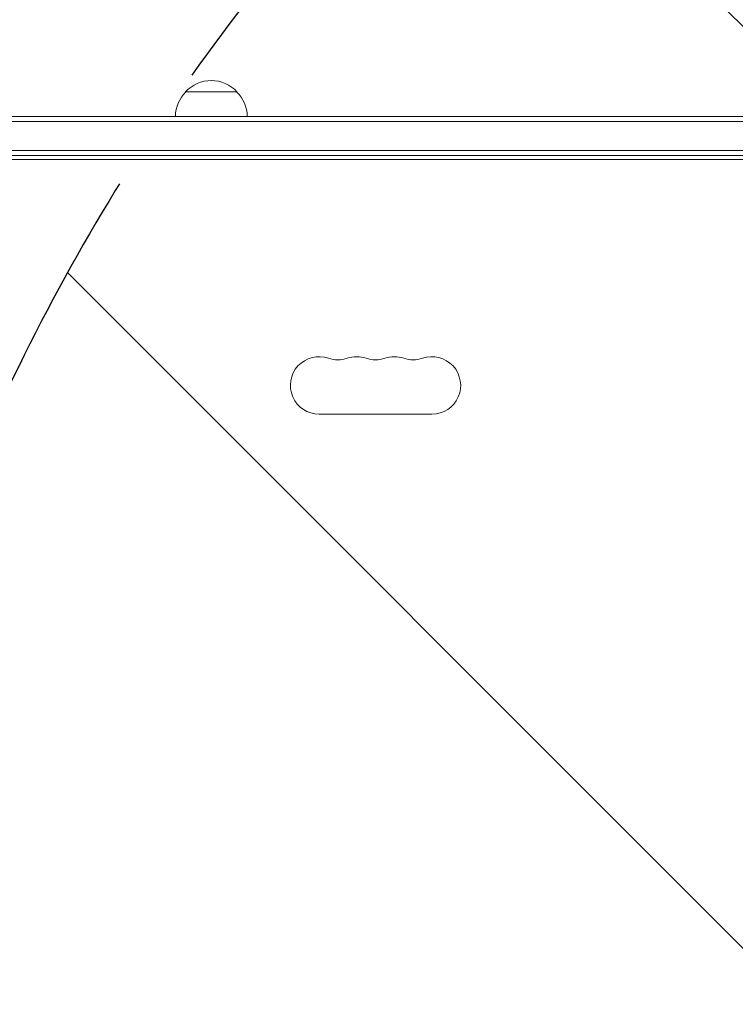
# Model space of a CAD drawing. Units: millimetres. Extents: x -2989 to 2995, y -2093 to 2091.
# Drawn here: x -1246 to -897, y 126 to 606 of the extents above; entities that cross this region are included whole.
import ezdxf

# ---------------------------------------------------------------- set-up
doc = ezdxf.new("R2010")
doc.units = ezdxf.units.MM
doc.header["$LTSCALE"] = 20
doc.linetypes.add('HIDDEN', pattern=[9.525, 6.35, -3.175])
for name, color, linetype in [('2d', 230, 'Continuous'), ('EN-Free_Space', 10, 'HIDDEN'), ('EN-Free_Space_Hatch', 10, 'HIDDEN'), ('EN-Safetyzone', 93, 'HIDDEN')]:
    doc.layers.add(name, color=color, linetype=linetype)

msp = doc.modelspace()

# ---------------------------------------------------------------- hatches: boundary and pattern name
at = {"layer": 'EN-Free_Space_Hatch'}
h = msp.add_hatch(dxfattribs=at)
h.set_pattern_fill('ANSI31', color=256, scale=100, angle=90)
h.set_pattern_definition([(135, (-356.13, -383.8), (-224.506, -224.506), [])])
edge = h.paths.add_edge_path()
edge.add_line((1494.89, 998.73), (-347.13, 998.73))
edge.add_arc((-347.13, -1.27), 1000, 90, 180)
edge.add_arc((-347.13, -1.27), 1000, 180, 270)
edge.add_line((-347.13, -1001.27), (1494.89, -1001.27))
edge.add_arc((1494.89, -1.27), 1000, 270, 360)
edge.add_arc((1494.89, -1.27), 1000, 0, 90)

# ---------------------------------------------------------------- linework, layer by layer
at = {"layer": '2d', "lineweight": 0}
for p, q in [((-1139.63, 570.73), (-1164.63, 570.73)), ((-1387.33, 558.73), (-518.33, 558.73)), ((-1387.33, 556.23), (-518.33, 556.23)), ((-518.33, 542.23), (-1385.19, 542.23)), ((-518.33, 539.73), (-1385.13, 539.73)), ((-518.33, 537.73), (-1333.88, 537.73)), ((-1099.63, 413.73), (-1044.63, 413.73))]:
    msp.add_line(p, q, dxfattribs=at)
for centre, radius, start, end in [((-1152.13, 559.21), 17, 42.6679, 137.3321), ((-1152.63, 558.54), 17, 134.1865, 179.3587), ((-1151.63, 558.54), 17, 0.6413, 45.8135), ((-1099.63, 427.73), 14, 70.8901, 270), ((-1081.3, 427.73), 14, 70.8901, 109.1099), ((-1062.96, 427.73), 14, 70.8901, 109.1099), ((-1044.63, 427.73), 14, 270, 109.1099), ((-1090.46, 454.19), 14, 250.8901, 289.1099), ((-1072.13, 454.19), 14, 250.8901, 289.1099), ((-1053.8, 454.19), 14, 250.8901, 289.1099)]:
    msp.add_arc(centre, radius, start, end, dxfattribs=at)
at = {"layer": 'EN-Free_Space', "flags": 128}
msp.add_lwpolyline([(1494.89, 998.73), (-347.13, 998.73, 0.414214), (-1347.13, -1.27, 0.414214), (-347.13, -1001.27), (1494.89, -1001.27, 0.414214), (2494.89, -1.27, 0.414214)], format="xyb", close=True, dxfattribs=at)
at = {"layer": 'EN-Safetyzone'}
msp.add_lwpolyline([(1515.28, -1277.27), (1994.89, -1277.27, 0.414214), (2994.89, -277.27), (2994.89, 274.72, 0.414214), (1994.89, 1274.72), (1515.54, 1274.72, 0.178392), (599.35, 1761.22, 0.234268), (-749.81, 2039.73), (-1044.45, 2039.73, 0.57393), (-2938.13, 146.05), (-2938.13, -148.6, 0.57393), (-1044.45, -2042.27), (-749.81, -2042.27, 0.234367), (599.81, -1763.4, 0.178245)], format="xyb", close=True, dxfattribs=at)

doc.saveas('drawing.dxf')
